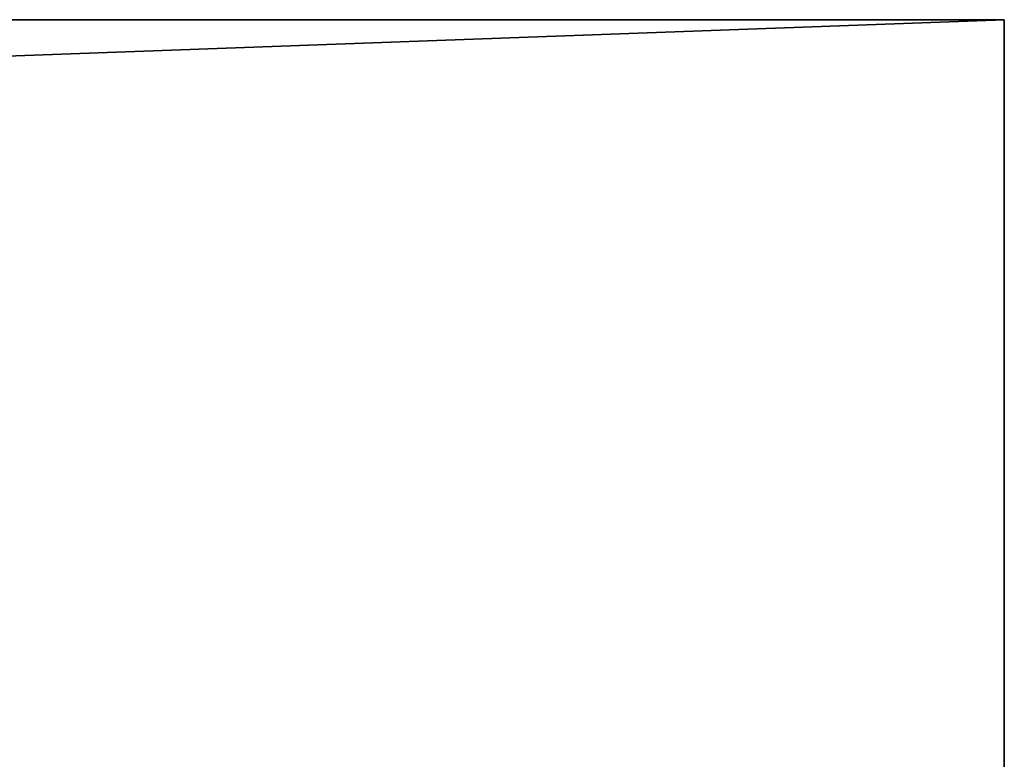
# Model space of a CAD drawing. Extents: x 0 to 72, y 0 to 62.6.
# Drawn here: x 67.6 to 69.5, y 7.4 to 8.8 of the extents above; entities that cross this region are included whole.
import ezdxf

# ---------------------------------------------------------------- set-up
doc = ezdxf.new("R2010")
doc.units = 0
doc.header["$MEASUREMENT"] = 0
doc.layers.get('0').update_dxf_attribs({"linetype": 'CONTINUOUS'})
doc.layers.add('LUMBER', color=34, linetype='CONTINUOUS')

# ---------------------------------------------------------------- blocks, each defined once
blk = doc.blocks.new('GROUP_1')
at = {"color": 37}
for p, q in [((0, 2.4375), (66.998, 2.4375)), ((0, 2.4375, 1.4375), (66.998, 2.4375, 1.4375)), ((66.998, 2.4375), (66.998, 0)), ((66.998, 2.4375, 1.4375), (66.998, 2.4375)), ((66.998, 0, 1.4375), (66.998, 2.4375, 1.4375))]:
    blk.add_line(p, q, dxfattribs=at)
mesh = blk.add_polyface(dxfattribs=at)
corners = [(66.998, 2.4375), (0, 0), (0, 2.4375), (66.998, 0)]
mesh.append_faces([[corners[k] for k in face] for face in [(0, 1, 2), (1, 0, 3)]], dxfattribs={"vtx0": -1, "color": 37})
mesh = blk.add_polyface(dxfattribs=at)
corners = [(0, 2.4375, 1.4375), (66.998, 2.4375), (0, 2.4375), (66.998, 2.4375, 1.4375)]
mesh.append_faces([[corners[k] for k in face] for face in [(0, 1, 2), (1, 0, 3)]], dxfattribs={"vtx0": -1, "color": 37})
mesh = blk.add_polyface(dxfattribs=at)
corners = [(66.998, 0, 1.4375), (0, 2.4375, 1.4375), (0, 0, 1.4375), (66.998, 2.4375, 1.4375)]
mesh.append_faces([[corners[k] for k in face] for face in [(0, 1, 2), (1, 0, 3)]], dxfattribs={"vtx0": -1, "color": 37})
mesh = blk.add_polyface(dxfattribs=at)
corners = [(66.998, 2.4375), (66.998, 0, 1.4375), (66.998, 0), (66.998, 2.4375, 1.4375)]
mesh.append_faces([[corners[k] for k in face] for face in [(0, 1, 2), (1, 0, 3)]], dxfattribs={"vtx0": -1, "color": 37})

msp = doc.modelspace()

# ---------------------------------------------------------------- block references
at = {"layer": 'LUMBER'}
msp.add_blockref('GROUP_1', (2.5, 6.3724, 16.0314), dxfattribs=at)

doc.saveas('drawing.dxf')
